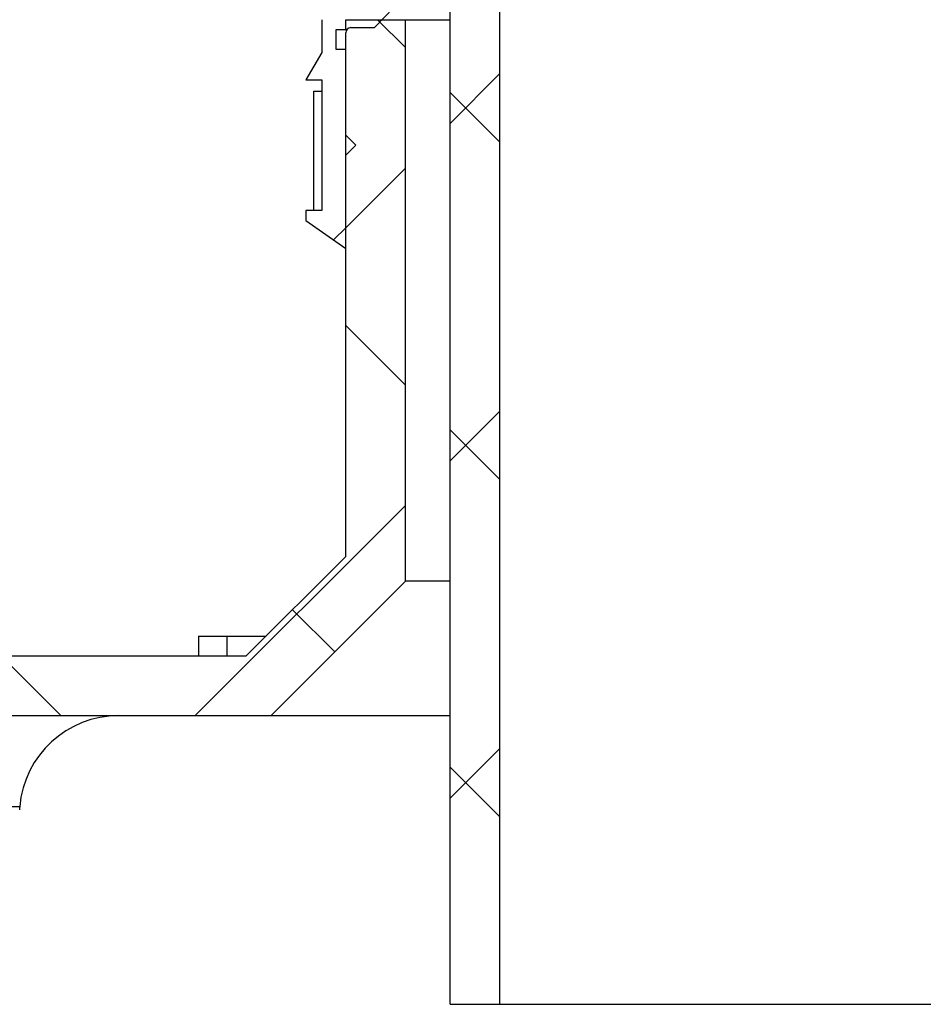
# Model space of a CAD drawing. Extents: x 0.2 to 21.8, y 0.2 to 16.8.
# Drawn here: x 12.7 to 13.1, y 7.7 to 8.2 of the extents above; entities that cross this region are included whole.
import ezdxf

# ---------------------------------------------------------------- set-up
doc = ezdxf.new("R2010")
doc.units = 0
doc.header["$MEASUREMENT"] = 0
doc.layers.get('0').update_dxf_attribs({"linetype": 'CONTINUOUS'})
pattern_1 = [(45, (0, 0), (-0.08838834764831845, 0.08838834764831845), []), (135, (0, 0), (-0.08838834764831845, -0.08838834764831843), [])]

msp = doc.modelspace()

# ---------------------------------------------------------------- hatches: boundary and pattern name
at = {"linetype": 'CONTINUOUS'}
h = msp.add_hatch(dxfattribs=at)
h.set_pattern_fill('ANSI37', angle=2.8e-322, style=0)
h.set_pattern_definition(pattern_1)
edge = h.paths.add_edge_path(flags=0)
edge.add_line((12.77423545306064, 8.412781122751076), (12.76945835808906, 8.46738356813148))
edge.add_arc((12.76696787134383, 8.467165678774611), 0.0025, 4.999999999981269, 90)
edge.add_line((12.76696787134383, 8.46966567877461), (12.70915453261221, 8.46966567877461))
edge.add_arc((12.70915453261221, 8.464665678774612), 0.004999999999999999, 90, 180)
edge.add_line((12.70415453261221, 8.464665678774612), (12.70415453261221, 8.360118178774611))
edge.add_line((12.70415453261221, 8.360118178774611), (12.68332119927887, 8.360118178774611))
edge.add_line((12.68332119927887, 8.360118178774611), (12.68332119927887, 8.318451512107945))
edge.add_line((12.68332119927887, 8.318451512107945), (12.89144619927887, 8.318451512107945))
edge.add_arc((12.89144619927887, 8.313243178774611), 0.005208333333333333, -7.958078640513122e-13, 89.9999999999992, ccw=False)
edge.add_line((12.89665453261221, 8.313243178774611), (12.89665453261221, 7.662201512107944))
edge.add_line((12.89665453261221, 7.662201512107944), (12.92269619927887, 7.662201512107944))
edge.add_line((12.92269619927887, 7.662201512107944), (12.92269619927887, 8.313201512107943))
edge.add_arc((12.89140453261221, 8.313201512107943), 0.03129166666666666, 0, 90)
edge.add_line((12.89140453261221, 8.344493178774611), (12.73019619927887, 8.344493178774611))
edge.add_line((12.73019619927887, 8.344493178774611), (12.73019619927887, 8.443624012107946))
edge.add_line((12.73019619927887, 8.443624012107946), (12.74539590828884, 8.443624012107946))
edge.add_line((12.74539590828884, 8.443624012107946), (12.75057232088079, 8.384457345441279))
edge.add_line((12.75057232088079, 8.384457345441279), (12.92244814069829, 8.384457345441279))
edge.add_line((12.92244814069829, 8.384457345441279), (12.93574726239136, 8.366152674784782))
edge.add_arc((12.96524267364462, 8.38758234544128), 0.03645833333333334, 216.0000000000004, 261.6292081554462)
edge.add_line((12.95993511687905, 8.351512414603741), (12.95993511687905, 8.378619266415367))
edge.add_arc((12.96524267364462, 8.38758234544128), 0.01041666666666667, 216.0000000000001, 239.36777465907988, ccw=False)
edge.add_line((12.95681541328655, 8.381459582396566), (12.93883673620471, 8.406205108485992))
edge.add_arc((12.93040947584664, 8.400082345441277), 0.01041666666666667, 36.00000000000805, 90)
edge.add_line((12.93040947584664, 8.410499012107945), (12.77672593980587, 8.410499012107945))
edge.add_arc((12.77672593980587, 8.412999012107944), 0.0025, 184.9999999999813, 270, ccw=False)
h = msp.add_hatch(dxfattribs=at)
h.set_pattern_fill('ANSI34', style=0)
h.set_pattern_definition([(45, (0, 0), (-0.5303300858899107, 0.5303300858899107), []), (45, (0.176776695, 0), (-0.5303300858899107, 0.5303300858899107), []), (45, (0.353553391, 0), (-0.5303300858899107, 0.5303300858899107), []), (45, (0.530330086, 0), (-0.5303300858899107, 0.5303300858899107), [])])
edge = h.paths.add_edge_path(flags=0)
edge.add_line((12.84467536594554, 8.173832345441278), (12.85696703261221, 8.173832345441278))
edge.add_line((12.85696703261221, 8.173832345441278), (12.89663369927887, 8.215318332254974))
edge.add_line((12.89663369927887, 8.215318332254974), (12.89663369927887, 8.252870930473444))
edge.add_line((12.89663369927887, 8.252870930473444), (12.90184203261221, 8.258079263806778))
edge.add_line((12.90184203261221, 8.258079263806778), (12.89663369927887, 8.26328759714011))
edge.add_line((12.89663369927887, 8.26328759714011), (12.89663369927887, 8.304887131833246))
edge.add_line((12.89663369927887, 8.304887131833246), (12.90184203261221, 8.30803701550653))
edge.add_line((12.90184203261221, 8.30803701550653), (12.90184203261221, 8.31324534883986))
edge.add_line((12.90184203261221, 8.31324534883986), (12.87580036594554, 8.297495930473444))
edge.add_line((12.87580036594554, 8.297495930473444), (12.87580036594554, 8.292287597140112))
edge.add_line((12.87580036594554, 8.292287597140112), (12.88413369927887, 8.292287597140112))
edge.add_line((12.88413369927887, 8.292287597140112), (12.88413369927887, 8.223870930473444))
edge.add_line((12.88413369927887, 8.223870930473444), (12.87580036594554, 8.223870930473444))
edge.add_line((12.87580036594554, 8.223870930473444), (12.8812967344127, 8.21435094103121))
edge.add_line((12.8812967344127, 8.21435094103121), (12.85450686204628, 8.186332345441278))
edge.add_line((12.85450686204628, 8.186332345441278), (12.83780036594554, 8.186332345441278))
edge.add_arc((12.83780036594554, 8.177999012107945), 0.008333333333333337, 90, 180)
edge.add_line((12.82946703261221, 8.177999012107945), (12.82946703261221, 8.160888020536518))
edge.add_line((12.82946703261221, 8.160888020536518), (12.82113369927887, 8.146454263806778))
edge.add_line((12.82113369927887, 8.146454263806778), (12.82946703261221, 8.146454263806778))
edge.add_line((12.82946703261221, 8.146454263806778), (12.82946703261221, 8.078037597140112))
edge.add_line((12.82946703261221, 8.078037597140112), (12.82113369927887, 8.078037597140112))
edge.add_line((12.82113369927887, 8.078037597140112), (12.82113369927887, 8.072829263806778))
edge.add_line((12.82113369927887, 8.072829263806778), (12.84196703261221, 8.058207345441279))
edge.add_line((12.84196703261221, 8.058207345441279), (12.84196703261221, 8.10703759714011))
edge.add_line((12.84196703261221, 8.10703759714011), (12.84717536594554, 8.112245930473444))
edge.add_line((12.84717536594554, 8.112245930473444), (12.84196703261221, 8.117454263806778))
edge.add_line((12.84196703261221, 8.117454263806778), (12.84196703261221, 8.171124012107944))
edge.add_arc((12.84467536594554, 8.171124012107944), 0.002708333333333333, 89.9999999999992, 180, ccw=False)
h = msp.add_hatch(dxfattribs=at)
h.set_pattern_fill('ANSI37', angle=2.8e-322, style=0)
h.set_pattern_definition(pattern_1)
h.paths.add_polyline_path([(11.78446703261221, 8.17279067877461), (11.77946703261221, 8.17279067877461), (11.77946703261221, 8.177999012107945), (11.74821703261221, 8.177999012107945), (11.74821703261221, 7.883804838283787), (11.81860619212138, 7.813415678774611), (12.80282787310303, 7.813415678774611), (12.87321703261221, 7.883804838283787), (12.87321703261221, 8.177999012107945), (12.84196703261221, 8.177999012107945), (12.84196703261221, 8.17279067877461), (12.83696703261221, 8.17279067877461), (12.83696703261221, 8.162374012107943), (12.84196703261221, 8.162374012107943), (12.84196703261221, 7.896749012107946), (12.78988369927887, 7.84466567877461), (12.51747329281006, 7.84466567877461), (12.51747329281006, 7.84966567877461), (12.49714326473704, 7.84966567877461), (12.49714326473704, 7.84466567877461), (12.4529493711311, 7.84466567877461), (12.4529493711311, 7.848641760701493), (12.43401603574779, 7.848641760701493), (12.43401603574779, 7.84466567877461), (12.40892041339992, 7.84466567877461), (12.40892041339992, 7.848641760701493), (12.34162076834985, 7.848641760701493), (12.34162076834985, 7.84966567877461), (12.33885944865202, 7.84966567877461), (12.33885944865202, 7.848641760701493), (12.32910415224832, 7.848641760701493), (12.32910415223933, 7.84966567877461), (12.29701338595801, 7.84966567877461), (12.29701338595812, 7.848641760701493), (12.18517729573643, 7.848641760701493), (12.18517729573643, 7.84466567877461), (12.12429080048737, 7.84466567877461), (12.12429080048737, 7.84966567877461), (12.10396077241435, 7.84966567877461), (12.10396077241435, 7.84466567877461), (11.83155036594554, 7.84466567877461), (11.77946703261221, 7.896749012107946), (11.77946703261221, 8.162374012107943), (11.78446703261221, 8.162374012107943)], flags=0)
h = msp.add_hatch(dxfattribs=at)
h.set_pattern_fill('ANSI32', style=0)
h.set_pattern_definition([(45, (0, 0), (-0.2651650429449554, 0.2651650429449554), []), (45, (0.176776695, 0), (-0.2651650429449554, 0.2651650429449554), [])])
h.paths.add_polyline_path([(12.82530036594554, 8.078037597140112), (12.82946703261221, 8.078037597140112), (12.82946703261221, 8.140537597140112), (12.82530036594554, 8.140537597140112)], flags=0)

# ---------------------------------------------------------------- linework, layer by layer
at = {"color": 7, "linetype": 'CONTINUOUS'}
for p, q in [((12.89665453261221, 7.662201512107946), (12.89665453261221, 8.313243178774611)), ((12.92269619927887, 7.662201512107946), (12.92269619927887, 8.313201512107945)), ((12.85696703261221, 8.173832345441278), (12.89663369927887, 8.215318332254974)), ((12.82946703261221, 8.177999012107945), (12.82946703261221, 8.160888020536518)), ((12.84196703261221, 8.17279067877461), (12.84196703261221, 8.177999012107945)), ((12.84196703261221, 8.177999012107945), (12.87321703261221, 8.177999012107945)), ((12.87321703261221, 7.883804838283787), (12.87321703261221, 8.177999012107945)), ((12.87321703261221, 8.177999012107945), (12.89665453261221, 8.177999012107945)), ((12.83696703261221, 8.162374012107945), (12.83696703261221, 8.17279067877461)), ((12.83696703261221, 8.17279067877461), (12.84196703261221, 8.17279067877461)), ((12.84196703261221, 8.117454263806778), (12.84196703261221, 8.171124012107944)), ((12.84467536594554, 8.173832345441278), (12.85696703261221, 8.173832345441278)), ((12.82946703261221, 8.160888020536518), (12.82113369927887, 8.146454263806778)), ((12.84196703261221, 8.162374012107945), (12.83696703261221, 8.162374012107945)), ((12.84196703261221, 7.896749012107946), (12.84196703261221, 8.162374012107945)), ((12.82113369927887, 8.146454263806778), (12.82946703261221, 8.146454263806778)), ((12.82946703261221, 8.146454263806778), (12.82946703261221, 8.078037597140112)), ((12.82530036594554, 8.078037597140112), (12.82530036594554, 8.140537597140112)), ((12.82530036594554, 8.140537597140112), (12.82946703261221, 8.140537597140112)), ((12.82946703261221, 8.140537597140112), (12.82946703261221, 8.078037597140112)), ((12.84717536594554, 8.112245930473444), (12.84196703261221, 8.117454263806778)), ((12.84196703261221, 8.107037597140112), (12.84717536594554, 8.112245930473444)), ((12.84196703261221, 8.058207345441279), (12.84196703261221, 8.107037597140112)), ((12.82113369927887, 8.078037597140112), (12.82113369927887, 8.072829263806778)), ((12.82946703261221, 8.078037597140112), (12.82113369927887, 8.078037597140112)), ((12.82946703261221, 8.078037597140112), (12.82530036594554, 8.078037597140112)), ((12.82113369927887, 8.072829263806778), (12.84196703261221, 8.058207345441279)), ((12.84196703261221, 7.896749012107946), (12.78988369927887, 7.844665678774612)), ((12.87321703261221, 7.883804838283787), (12.80282787310303, 7.813415678774611)), ((12.89665453261221, 7.883804838283787), (12.87321703261221, 7.883804838283787)), ((12.76479741317178, 7.855082345441279), (12.76479741317178, 7.844665678774612)), ((12.76479741317178, 7.855082345441279), (12.77963617517005, 7.855082345441279)), ((12.77963617517005, 7.855082345441279), (12.77963617517005, 7.844665678774612)), ((12.77963617517005, 7.855082345441279), (12.80030036594554, 7.855082345441279)), ((12.51747329281006, 7.844665678774612), (12.78988369927887, 7.844665678774612)), ((11.81860619212138, 7.813415678774611), (12.80282787310303, 7.813415678774611)), ((12.80282787310303, 7.813415678774611), (12.89665453261221, 7.813415678774611)), ((12.60083281548864, 7.765819457695056), (12.671241061261, 7.765819457695056)), ((12.89665453261221, 7.662201512107946), (12.92269619927887, 7.662201512107946)), ((12.92269619927887, 7.662201512107946), (14.41059203261221, 7.662201512107946))]:
    msp.add_line(p, q, dxfattribs=at)
for centre, radius, start, end in [((12.84467536594554, 8.171124012107944), 0.002708333333334423, 90, 180), ((12.72313074650511, 7.761332345441279), 0.05208333333333215, 90, 175.0576954348658), ((12.72313074650511, 7.761332345441279), 0.05208333333333313, 175.0576954348658, 177.0000000000006)]:
    msp.add_arc(centre, radius, start, end, dxfattribs=at)

doc.saveas('drawing.dxf')
